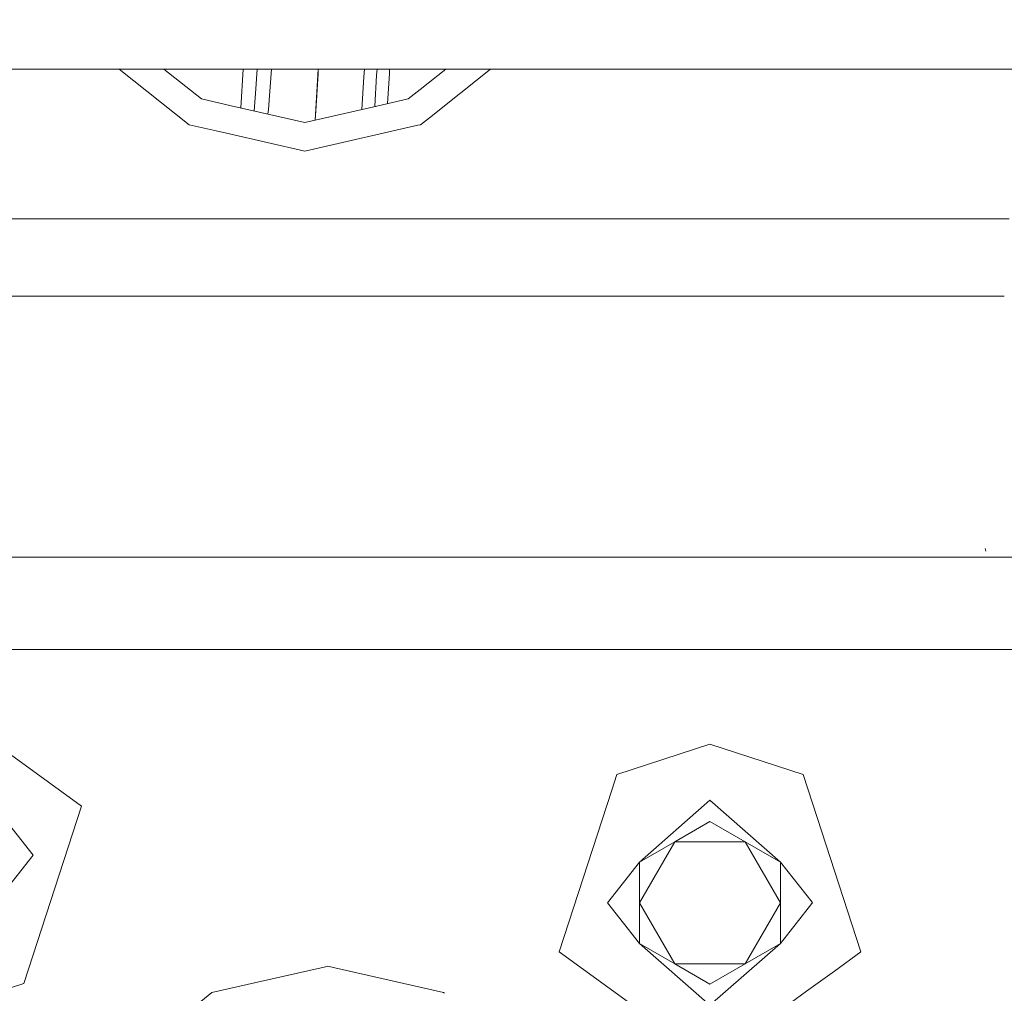
# Model space of a CAD drawing. Units: millimetres. Extents: x 737 to 8631, y -599 to 3658.
# Drawn here: x 4082 to 4289, y 798 to 1002 of the extents above; entities that cross this region are included whole.
import ezdxf

# ---------------------------------------------------------------- set-up
doc = ezdxf.new("R2010")
doc.units = ezdxf.units.MM
doc.layers.add('1', color=7, linetype='Continuous', true_color=0xffffff)
doc.styles.add('blockfont', font='simplex.shx')
doc.dimstyles.get("Standard").update_dxf_attribs({"dimtxt": 0.18, "dimasz": 0.18, "dimexe": 0.18, "dimexo": 0.0625, "dimgap": 0.09, "dimtad": 0, "dimtih": 1, "dimtoh": 1, "dimdec": 4, "dimzin": 0, "dimdsep": 46, "dimtxsty": 'Standard', "dimcen": 0.09, "dimadec": 0, "dimazin": 0, "dimtfac": 1, "dimtdec": 4, "dimtofl": 0, "dimtmove": 0, "dimatfit": 3, "dimfxl": 1, "dimtolj": 1, "dimtzin": 0, "dimarcsym": 0})

# ---------------------------------------------------------------- blocks, each defined once
blk = doc.blocks.new('_U0')
at = {"layer": '1', "color": 18, "lineweight": 13}
for p, q in [((8394.900221, 1012.699981), (8394.900221, -560.941428)), ((976.750034, 985.471447), (976.750034, -560.941428)), ((976.750034, -558.941428), (4605.106377, -558.941428)), ((8394.900221, -558.941428), (4766.543877, -558.941428))]:
    blk.add_line(p, q, dxfattribs=at)
at = {"layer": '1', "color": 18, "lineweight": 70}
for points in [[(976.750034, -558.941428), (1026.749985, -545.543968), (1026.750083, -572.338888)], [(8394.900221, -558.941428), (8344.90027, -572.338888), (8344.900171, -545.543968)]]:
    blk.add_solid(points, dxfattribs=at)
at = {"layer": '1', "color": 18, "linetype": 'Continuous', "lineweight": 13, "insert": (4609.256377, -597.837261), "char_height": 50, "attachment_point": 7, "line_spacing_factor": 0.903614, "style": 'blockfont'}
blk.add_mtext('\\W1.1836;OAL', dxfattribs=at)
blk = doc.blocks.new('_U2')
at = {"layer": '1', "color": 18, "lineweight": 13}
for p, q in [((4365, 1320), (4365, -20.941428)), ((1800, 164), (1800, -20.941428)), ((1800, -18.941428), (3001.78125, -18.941428)), ((4365, -18.941428), (3163.21875, -18.941428)), ((2979.166667, -93.941428), (2954.166667, -93.941428)), ((2954.166667, -93.941428), (2954.166667, -187.691428)), ((3210.833333, -93.941428), (3185.833333, -93.941428)), ((3210.833333, -187.691428), (3210.833333, -93.941428)), ((2954.166667, -187.691428), (2979.166667, -187.691428)), ((3185.833333, -187.691428), (3210.833333, -187.691428))]:
    blk.add_line(p, q, dxfattribs=at)
at = {"layer": '1', "color": 18, "lineweight": 70}
for points in [[(1800, -18.941428), (1849.999951, -5.543968), (1850.000049, -32.338888)], [(4365, -18.941428), (4315.000049, -32.338888), (4314.999951, -5.543968)]]:
    blk.add_solid(points, dxfattribs=at)
at = {"layer": '1', "color": 18, "linetype": 'Continuous', "lineweight": 13, "char_height": 50, "attachment_point": 7, "line_spacing_factor": 0.903614, "style": 'blockfont'}
for s, insert in [('\\W1.2996;101', (3005.93125, -57.837261)), ('\\W1.1591;2565', (2978.691667, -179.712261))]:
    blk.add_mtext(s, dxfattribs=dict(at, insert=insert))

msp = doc.modelspace()

# ---------------------------------------------------------------- linework, layer by layer
at = {"layer": '1', "color": 18, "linetype": 'Continuous', "lineweight": 13}
for p, q in [((4126.954595, 992.000003), (4077.078041, 992.000003)), ((4117.640513, 980.32542), (4103.001148, 992.000003)), ((4112.383275, 992.000003), (4120.244044, 985.731264)), ((4132.044028, 992.000003), (4126.9546, 992.000003)), ((4128.990441, 992.000003), (4128.492303, 983.84866)), ((4128.990441, 992.000003), (4128.492303, 983.84866)), ((4131.954409, 992.000003), (4131.604689, 986.843427)), ((4131.949328, 991.925078), (4131.955322, 992.000003)), ((4144.767669, 992.000003), (4132.0442, 992.000003)), ((4134.499557, 986.402333), (4134.926197, 992.000003)), ((4134.678382, 988.275786), (4134.943451, 992.000003)), ((4144.764918, 991.954227), (4144.112433, 981.275973)), ((4144.767828, 992.000003), (4144.395846, 985.910137)), ((4144.767747, 992.000003), (4144.427537, 986.43281)), ((4144.702452, 990.930577), (4144.767787, 992.000003)), ((4144.767716, 992.000003), (4144.764918, 991.954227)), ((4157.49143, 992.000003), (4144.767828, 992.000003)), ((4154.33647, 990.341981), (4154.437765, 992.000003)), ((4154.33647, 990.341981), (4154.437765, 992.000003)), ((4157.002944, 990.699549), (4157.082393, 992.000003)), ((4157.082393, 992.000003), (4157.002944, 990.699549)), ((4166.398034, 992.000003), (4157.491544, 992.000003)), ((4159.669417, 991.057177), (4159.727018, 992.000003)), ((4159.727018, 992.000003), (4159.669417, 991.057177)), ((4166.1372, 987.728762), (4171.49318, 992.000003)), ((4166.398123, 992.000003), (4166.398071, 992.000003)), ((4225.3553, 992.000003), (4166.398151, 992.000003)), ((4168.064237, 981.783827), (4180.87483, 992.000003)), ((4259.026368, 992.000003), (4225.355386, 992.000003)), ((4291.59905, 992.000003), (4259.026439, 992.000003)), ((4144.702452, 990.930577), (4144.112515, 981.275992)), ((4153.919272, 983.514312), (4154.33647, 990.341981)), ((4154.33647, 990.341981), (4153.919272, 983.514312)), ((4156.601279, 984.12646), (4157.002944, 990.699549)), ((4157.002944, 990.699549), (4156.601279, 984.12646)), ((4159.669417, 991.057177), (4159.283282, 984.738607)), ((4159.669417, 991.057177), (4159.283282, 984.738607)), ((4134.678382, 988.275786), (4134.499557, 986.402333)), ((4163.632411, 985.731264), (4166.136934, 987.72855)), ((4166.137017, 987.728616), (4166.137137, 987.728712)), ((4120.244044, 985.731264), (4126.484564, 984.306911)), ((4131.291616, 983.209737), (4131.604689, 986.843427)), ((4134.280223, 983.524581), (4134.499557, 986.402333)), ((4144.395846, 985.910137), (4144.112629, 981.276018)), ((4144.427537, 986.43281), (4144.231337, 983.222206)), ((4157.016259, 984.221176), (4163.632411, 985.731264)), ((4126.484584, 984.306907), (4126.484827, 984.306851)), ((4126.484834, 984.30685), (4141.938227, 980.779727)), ((4134.168495, 982.553111), (4134.280223, 983.524581)), ((4144.112629, 981.276018), (4157.016251, 984.221174)), ((4141.938227, 980.779727), (4144.112582, 981.276007)), ((4144.112434, 981.275974), (4144.231337, 983.222206)), ((4166.235465, 980.32542), (4168.064236, 981.783827)), ((4123.362367, 979.019459), (4117.640513, 980.32542)), ((4143.740725, 975.191097), (4165.676991, 980.197951)), ((4165.677108, 980.197978), (4166.235465, 980.32542)), ((4126.122989, 978.389372), (4123.362407, 979.01945)), ((4126.123078, 978.389351), (4126.123068, 978.389353)), ((4141.938227, 974.779685), (4126.123158, 978.389333)), ((4141.938227, 974.779685), (4143.740636, 975.191077)), ((4125.034119, 960.567256), (3994.107509, 960.567256)), ((4125.034169, 960.567256), (4125.034129, 960.567256)), ((4130.123577, 960.567256), (4125.034293, 960.567256)), ((4155.570829, 960.567256), (4130.123688, 960.567256)), ((4164.477459, 960.567256), (4155.570905, 960.567256)), ((4257.105811, 960.567256), (4164.477594, 960.567256)), ((4289.678619, 960.567256), (4257.105936, 960.567256)), ((4124.04456, 944.372912), (4023.654895, 944.372912)), ((4154.581648, 944.372912), (4124.044843, 944.372912)), ((4163.487976, 944.372912), (4154.581648, 944.372912)), ((4163.488081, 944.372912), (4163.488073, 944.372912)), ((4288.689035, 944.372912), (4163.488129, 944.372912)), ((4284.828651, 890.815814), (4284.646976, 891.434808)), ((3991.422974, 889.559348), (4117.89631, 889.559348)), ((4117.896326, 889.559348), (4120.695539, 889.559348)), ((4120.695541, 889.559348), (4120.695709, 889.559348)), ((4120.695809, 889.559348), (4125.784893, 889.559348)), ((4125.784923, 889.559348), (4125.784994, 889.559348)), ((4125.785155, 889.559348), (4151.232255, 889.559348)), ((4151.232516, 889.559348), (4160.138889, 889.559348)), ((4160.139007, 889.559348), (4162.429197, 889.559348)), ((4162.429198, 889.559348), (4162.429311, 889.559348)), ((4162.429325, 889.559348), (4169.834274, 889.559348)), ((4169.834604, 889.559348), (4173.539688, 889.559348)), ((4173.539809, 889.559348), (4252.767195, 889.559348)), ((4252.767321, 889.559348), (4252.767448, 889.559348)), ((4252.76745, 889.559348), (4252.767499, 889.559348)), ((4252.767568, 889.559348), (4311.937797, 889.559348)), ((4082.588214, 870.186885), (4043.17001, 870.186885)), ((4082.588214, 870.186885), (4086.608439, 870.186885)), ((4086.608532, 870.186885), (4119.511714, 870.186885)), ((4119.511815, 870.186885), (4119.511933, 870.186885)), ((4119.51194, 870.186885), (4119.511949, 870.186885)), ((4119.512092, 870.186885), (4124.601373, 870.186885)), ((4124.6014, 870.186885), (4124.60147, 870.186885)), ((4124.601612, 870.186885), (4150.048707, 870.186885)), ((4150.048749, 870.186885), (4150.048825, 870.186885)), ((4150.048855, 870.186885), (4150.04888, 870.186885)), ((4150.048997, 870.186885), (4158.058282, 870.186885)), ((4158.058289, 870.186885), (4158.955279, 870.186885)), ((4158.955412, 870.186885), (4161.245455, 870.186885)), ((4161.245462, 870.186885), (4161.245469, 870.186885)), ((4161.245508, 870.186885), (4168.650773, 870.186885)), ((4168.650904, 870.186885), (4251.583604, 870.186885)), ((4251.583674, 870.186885), (4251.583731, 870.186885)), ((4251.583887, 870.186885), (4295.862333, 870.186885)), ((4226.937759, 850.353678), (4207.379806, 843.998929)), ((4226.937759, 850.353678), (4246.496189, 843.998929)), ((4079.405946, 848.742229), (4095.083255, 837.351938)), ((4206.318787, 840.733409), (4207.379806, 843.998929)), ((4246.496189, 843.998929), (4249.431484, 834.964913)), ((4195.292461, 806.797464), (4206.318783, 840.733398)), ((4083.975929, 803.166698), (4095.083255, 837.351938)), ((4226.937759, 838.579674), (4212.148178, 825.618704)), ((4226.937759, 838.579674), (4241.727817, 825.618704)), ((4084.938067, 827.069719), (4078.228015, 835.60874)), ((4249.431689, 834.964281), (4249.431752, 834.964088)), ((4249.431764, 834.964049), (4258.583534, 806.797464)), ((4219.542968, 829.888244), (4226.937759, 834.157725)), ((4226.937759, 834.157725), (4234.333026, 829.888244)), ((4212.148178, 825.618704), (4219.542968, 829.888244)), ((4212.148178, 817.079683), (4219.542968, 829.888244)), ((4219.542968, 829.888244), (4234.333026, 829.888244)), ((4234.333026, 829.888244), (4241.727817, 817.079683)), ((4234.333026, 829.888244), (4241.727817, 825.618704)), ((4084.938067, 827.069719), (4078.228015, 818.530698)), ((4205.438125, 817.079683), (4212.148178, 825.618704)), ((4212.148178, 817.079683), (4212.148178, 825.618704)), ((4241.727817, 825.618704), (4241.727817, 817.079683)), ((4248.345938, 817.196673), (4241.727817, 825.618704)), ((4205.438125, 817.079683), (4212.148178, 808.540722)), ((4212.148178, 808.540722), (4212.148178, 817.079683)), ((4219.542968, 804.271181), (4212.148178, 817.079683)), ((4234.333026, 804.271181), (4241.727817, 817.079683)), ((4241.727817, 808.540722), (4241.727817, 817.079683)), ((4248.330464, 816.943002), (4241.727817, 808.540722)), ((4248.43787, 817.079683), (4248.330634, 816.94322)), ((4248.43787, 817.079683), (4248.346105, 817.196459)), ((4219.542968, 804.271181), (4212.148178, 808.540722)), ((4226.937759, 795.579692), (4212.148178, 808.540722)), ((4226.937759, 795.579692), (4241.727817, 808.540722)), ((4241.727817, 808.540722), (4234.333026, 804.271181)), ((4195.292461, 806.797464), (4210.586999, 795.685273)), ((4253.029228, 802.762065), (4258.583534, 806.797464)), ((4131.366158, 800.27118), (4145.980562, 803.606787)), ((4145.980758, 803.606832), (4146.73807, 803.779681)), ((4146.73807, 803.779681), (4148.260271, 803.432246)), ((4226.937759, 800.001701), (4219.542968, 804.271181)), ((4234.333026, 804.271181), (4219.542968, 804.271181)), ((4234.333026, 804.271181), (4226.937759, 800.001701)), ((4082.995909, 800.150474), (4083.975923, 803.166682)), ((4148.260405, 803.432215), (4171.035308, 798.233946)), ((4247.205629, 798.531014), (4253.029184, 802.762033)), ((4082.995909, 800.150474), (4063.437957, 793.795725)), ((4122.440356, 798.233946), (4131.366136, 800.271175)), ((4122.440356, 798.233946), (4120.090801, 796.360233)), ((4171.035308, 798.233946), (4171.21466, 798.09092)), ((4226.937759, 783.805688), (4247.205389, 798.530839)), ((4247.205412, 798.530856), (4247.205587, 798.530983))]:
    msp.add_line(p, q, dxfattribs=at)

# ---------------------------------------------------------------- dimensions: what is measured, and where the dimension line sits
for base, p1, p2, text, override, picture, middle in [((4365, -18.941428), (1800, 164), (4365, 1320), '<>\\P[\\C18;\\H50.00;\\Fsimplex.shx;2565\\Fsimplex.shx;\\H50.00;\\C18; ]', {"dimtxt": 50, "dimasz": 50, "dimexe": 2, "dimexo": 0, "dimgap": 1.5, "dimtih": 1, "dimtoh": 1, "dimdec": 1, "dimlfac": 0.03937, "dimzin": 8, "dimdsep": 44, "dimlunit": 2, "dimtxsty": 'blockfont', "dimsah": 1, "dimse1": 0, "dimse2": 0, "dimsd1": 0, "dimsd2": 0, "dimclrd": 18, "dimclre": 18, "dimclrt": 18, "dimtol": 0, "dimtm": -0.1, "dimtfac": 1, "dimtdec": 2, "dimtofl": 1, "dimtmove": 0, "dimtzin": 8, "dimlwd": 13, "dimlwe": 13}, '_U2', (3082.5, -18.941428)), ((8394.900221, -558.941428), (976.750034, 985.471447), (8394.900221, 1120.649998), '\\C18;OAL', {"dimtxt": 50, "dimasz": 50, "dimexe": 2, "dimexo": 0, "dimgap": 1.5, "dimtih": 1, "dimtoh": 1, "dimdec": 1, "dimlfac": 0.03937, "dimzin": 8, "dimdsep": 44, "dimlunit": 2, "dimpost": '', "dimtxsty": 'blockfont', "dimsah": 1, "dimse1": 0, "dimse2": 0, "dimsd1": 0, "dimsd2": 0, "dimclrd": 18, "dimclre": 18, "dimclrt": 18, "dimtol": 0, "dimtm": -0.1, "dimtfac": 1, "dimtdec": 2, "dimtofl": 1, "dimtmove": 0, "dimtzin": 8, "dimlwd": 13, "dimlwe": 13}, '_U0', (4685.825127, -558.941428))]:
    dim = msp.add_linear_dim(base=base, p1=p1, p2=p2, text=text, dimstyle='Standard', override=override, dxfattribs=at)
    dim.commit()
    dim.dimension.update_dxf_attribs({"geometry": picture, "text_midpoint": middle, "dimtype": 160})

doc.saveas('drawing.dxf')
